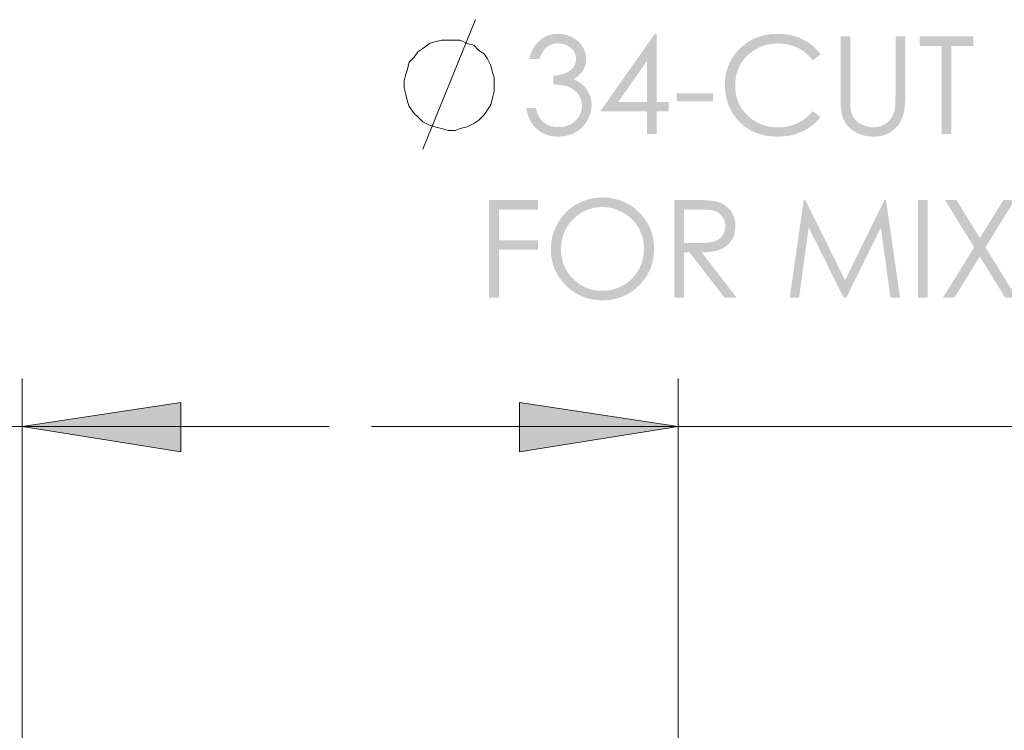
# Model space of a CAD drawing. Units: millimetres. Extents: x -620 to 293, y -223 to 357.
# Drawn here: x -108 to -7, y 26 to 99 of the extents above; entities that cross this region are included whole.
import ezdxf

# ---------------------------------------------------------------- set-up
doc = ezdxf.new("R2010")
doc.units = ezdxf.units.MM
doc.layers.add('Default', color=7, linetype='Continuous', true_color=0x000000)

msp = doc.modelspace()

# ---------------------------------------------------------------- hatches: boundary and pattern name
at = {"layer": 'Default', "true_color": 0x808080, "extrusion": (0, 0, -1)}
for points in [[(54.65, 94.9), (55.68, 94.9), (55.64, 95.05), (55.6, 95.2), (55.56, 95.35), (55.53, 95.42), (55.51, 95.49), (55.48, 95.55), (55.45, 95.62), (55.43, 95.69), (55.4, 95.75), (55.37, 95.82), (55.34, 95.88), (55.3, 95.94), (55.27, 96), (55.24, 96.06), (55.2, 96.12), (55.17, 96.18), (55.13, 96.23), (55.09, 96.29), (55.05, 96.34), (55.01, 96.4), (54.97, 96.45), (54.93, 96.5), (54.88, 96.55), (54.84, 96.6), (54.79, 96.64), (54.75, 96.69), (54.7, 96.73), (54.65, 96.78), (54.6, 96.82), (54.55, 96.86), (54.5, 96.9), (54.45, 96.94), (54.4, 96.98), (54.35, 97.01), (54.29, 97.05), (54.24, 97.08), (54.19, 97.12), (54.13, 97.15), (54.08, 97.18), (54.02, 97.2), (53.96, 97.23), (53.91, 97.26), (53.85, 97.28), (53.79, 97.3), (53.73, 97.33), (53.67, 97.35), (53.62, 97.37), (53.55, 97.38), (53.49, 97.4), (53.43, 97.41), (53.37, 97.43), (53.31, 97.44), (53.25, 97.45), (53.18, 97.46), (53.12, 97.47), (53.05, 97.48), (52.99, 97.48), (52.92, 97.49), (52.85, 97.49), (52.79, 97.49), (52.72, 97.49), (52.62, 97.49), (52.52, 97.49), (52.43, 97.48), (52.33, 97.47), (52.24, 97.46), (52.14, 97.44), (52.05, 97.43), (51.96, 97.4), (51.87, 97.38), (51.77, 97.35), (51.68, 97.32), (51.6, 97.29), (51.51, 97.26), (51.42, 97.22), (51.33, 97.18), (51.25, 97.13), (51.16, 97.09), (51.08, 97.04), (51, 96.99), (50.92, 96.94), (50.85, 96.88), (50.78, 96.83), (50.71, 96.77), (50.64, 96.71), (50.58, 96.65), (50.51, 96.58), (50.45, 96.52), (50.4, 96.45), (50.34, 96.38), (50.29, 96.31), (50.24, 96.24), (50.19, 96.16), (50.14, 96.08), (50.1, 96.01), (50.06, 95.93), (50.03, 95.85), (49.99, 95.77), (49.96, 95.69), (49.93, 95.62), (49.92, 95.58), (49.91, 95.54), (49.9, 95.5), (49.89, 95.46), (49.88, 95.42), (49.87, 95.38), (49.86, 95.33), (49.85, 95.29), (49.84, 95.25), (49.84, 95.21), (49.83, 95.17), (49.83, 95.13), (49.82, 95.09), (49.82, 95.05), (49.82, 95.01), (49.82, 94.97), (49.82, 94.92), (49.82, 94.88), (49.82, 94.8), (49.82, 94.72), (49.83, 94.64), (49.84, 94.57), (49.85, 94.49), (49.86, 94.41), (49.87, 94.37), (49.88, 94.34), (49.89, 94.3), (49.9, 94.26), (49.91, 94.23), (49.92, 94.19), (49.93, 94.16), (49.94, 94.12), (49.95, 94.08), (49.97, 94.05), (49.98, 94.01), (50, 93.98), (50.01, 93.95), (50.03, 93.91), (50.05, 93.88), (50.06, 93.84), (50.08, 93.81), (50.1, 93.78), (50.12, 93.75), (50.14, 93.71), (50.16, 93.68), (50.18, 93.65), (50.23, 93.59), (50.27, 93.52), (50.32, 93.46), (50.37, 93.4), (50.43, 93.34), (50.49, 93.29), (50.54, 93.23), (50.61, 93.17), (50.67, 93.12), (50.74, 93.07), (50.81, 93.01), (50.88, 92.96), (50.96, 92.91), (51.03, 92.86), (51.11, 92.81), (51.02, 92.78), (50.93, 92.74), (50.85, 92.69), (50.77, 92.65), (50.68, 92.6), (50.6, 92.55), (50.53, 92.5), (50.45, 92.45), (50.38, 92.4), (50.3, 92.34), (50.24, 92.28), (50.17, 92.22), (50.1, 92.15), (50.04, 92.09), (49.98, 92.02), (49.92, 91.95), (49.88, 91.9), (49.84, 91.85), (49.8, 91.8), (49.76, 91.74), (49.73, 91.69), (49.69, 91.64), (49.66, 91.59), (49.63, 91.53), (49.6, 91.48), (49.57, 91.43), (49.54, 91.37), (49.52, 91.32), (49.49, 91.26), (49.47, 91.21), (49.44, 91.15), (49.42, 91.1), (49.4, 91.04), (49.38, 90.98), (49.37, 90.93), (49.35, 90.87), (49.34, 90.81), (49.32, 90.75), (49.31, 90.69), (49.3, 90.63), (49.29, 90.58), (49.28, 90.52), (49.27, 90.46), (49.27, 90.39), (49.26, 90.33), (49.26, 90.27), (49.26, 90.21), (49.26, 90.15), (49.26, 90.04), (49.27, 89.94), (49.27, 89.83), (49.29, 89.72), (49.3, 89.62), (49.32, 89.52), (49.34, 89.41), (49.37, 89.31), (49.4, 89.21), (49.44, 89.11), (49.47, 89.01), (49.51, 88.91), (49.56, 88.81), (49.61, 88.71), (49.66, 88.61), (49.71, 88.51), (49.77, 88.41), (49.83, 88.32), (49.89, 88.23), (49.96, 88.14), (50.03, 88.06), (50.1, 87.97), (50.17, 87.9), (50.25, 87.82), (50.33, 87.74), (50.41, 87.67), (50.49, 87.6), (50.58, 87.54), (50.67, 87.48), (50.76, 87.42), (50.85, 87.36), (50.95, 87.3), (51.05, 87.25), (51.15, 87.2), (51.25, 87.16), (51.35, 87.12), (51.46, 87.08), (51.56, 87.04), (51.67, 87.01), (51.78, 86.98), (51.89, 86.96), (52, 86.94), (52.11, 86.92), (52.23, 86.91), (52.34, 86.89), (52.46, 86.89), (52.58, 86.88), (52.7, 86.88), (52.78, 86.88), (52.86, 86.88), (52.94, 86.89), (53.02, 86.89), (53.1, 86.9), (53.17, 86.9), (53.25, 86.91), (53.33, 86.93), (53.4, 86.94), (53.47, 86.95), (53.55, 86.97), (53.62, 86.98), (53.69, 87), (53.76, 87.02), (53.83, 87.04), (53.9, 87.07), (53.96, 87.09), (54.03, 87.12), (54.1, 87.14), (54.16, 87.17), (54.23, 87.2), (54.29, 87.23), (54.35, 87.27), (54.41, 87.3), (54.47, 87.34), (54.53, 87.37), (54.59, 87.41), (54.65, 87.45), (54.71, 87.5), (54.77, 87.54), (54.82, 87.58), (54.88, 87.63), (54.93, 87.68), (54.98, 87.73), (55.04, 87.78), (55.09, 87.83), (55.14, 87.88), (55.18, 87.94), (55.23, 87.99), (55.28, 88.05), (55.32, 88.11), (55.36, 88.17), (55.41, 88.23), (55.45, 88.29), (55.49, 88.36), (55.53, 88.42), (55.56, 88.49), (55.6, 88.56), (55.63, 88.63), (55.67, 88.7), (55.7, 88.77), (55.73, 88.85), (55.76, 88.92), (55.79, 89), (55.82, 89.08), (55.85, 89.15), (55.87, 89.24), (55.9, 89.32), (55.94, 89.49), (55.98, 89.66), (56.02, 89.84), (55.03, 89.84), (55, 89.72), (54.96, 89.6), (54.92, 89.49), (54.88, 89.38), (54.84, 89.28), (54.8, 89.18), (54.76, 89.08), (54.71, 88.99), (54.69, 88.95), (54.66, 88.91), (54.64, 88.86), (54.61, 88.82), (54.59, 88.78), (54.56, 88.75), (54.54, 88.71), (54.51, 88.67), (54.48, 88.64), (54.45, 88.6), (54.43, 88.57), (54.4, 88.54), (54.37, 88.5), (54.34, 88.47), (54.31, 88.45), (54.28, 88.42), (54.24, 88.38), (54.2, 88.35), (54.16, 88.32), (54.12, 88.29), (54.08, 88.26), (54.03, 88.23), (53.99, 88.2), (53.95, 88.17), (53.9, 88.15), (53.86, 88.12), (53.81, 88.1), (53.76, 88.08), (53.72, 88.06), (53.67, 88.04), (53.62, 88.02), (53.57, 88), (53.52, 87.98), (53.47, 87.97), (53.42, 87.95), (53.36, 87.94), (53.31, 87.93), (53.26, 87.92), (53.2, 87.9), (53.15, 87.9), (53.09, 87.89), (53.04, 87.88), (52.98, 87.87), (52.92, 87.87), (52.86, 87.87), (52.81, 87.86), (52.75, 87.86), (52.69, 87.86), (52.62, 87.86), (52.55, 87.86), (52.48, 87.87), (52.42, 87.87), (52.35, 87.88), (52.29, 87.88), (52.23, 87.89), (52.16, 87.9), (52.1, 87.91), (52.04, 87.93), (51.98, 87.94), (51.92, 87.95), (51.86, 87.97), (51.81, 87.99), (51.75, 88.01), (51.69, 88.03), (51.64, 88.05), (51.59, 88.07), (51.53, 88.09), (51.48, 88.12), (51.43, 88.14), (51.38, 88.17), (51.33, 88.2), (51.28, 88.23), (51.23, 88.26), (51.19, 88.3), (51.14, 88.33), (51.09, 88.37), (51.05, 88.4), (51.01, 88.44), (50.96, 88.48), (50.92, 88.52), (50.88, 88.56), (50.84, 88.6), (50.8, 88.65), (50.76, 88.69), (50.73, 88.73), (50.69, 88.78), (50.66, 88.82), (50.63, 88.86), (50.6, 88.91), (50.57, 88.96), (50.54, 89), (50.51, 89.05), (50.49, 89.09), (50.46, 89.14), (50.44, 89.19), (50.42, 89.24), (50.4, 89.29), (50.38, 89.33), (50.36, 89.38), (50.35, 89.43), (50.33, 89.48), (50.32, 89.53), (50.31, 89.59), (50.3, 89.64), (50.29, 89.69), (50.28, 89.74), (50.27, 89.79), (50.26, 89.85), (50.26, 89.9), (50.26, 89.96), (50.26, 90.01), (50.25, 90.07), (50.25, 90.1), (50.26, 90.14), (50.26, 90.18), (50.26, 90.21), (50.26, 90.25), (50.27, 90.29), (50.27, 90.32), (50.28, 90.36), (50.28, 90.39), (50.29, 90.43), (50.29, 90.46), (50.3, 90.5), (50.31, 90.53), (50.32, 90.57), (50.33, 90.6), (50.34, 90.64), (50.35, 90.67), (50.36, 90.71), (50.37, 90.74), (50.38, 90.78), (50.4, 90.81), (50.41, 90.84), (50.43, 90.88), (50.44, 90.91), (50.46, 90.94), (50.47, 90.98), (50.51, 91.04), (50.55, 91.11), (50.59, 91.17), (50.63, 91.24), (50.67, 91.3), (50.72, 91.36), (50.74, 91.39), (50.77, 91.41), (50.79, 91.44), (50.82, 91.47), (50.84, 91.5), (50.87, 91.52), (50.9, 91.55), (50.92, 91.57), (50.95, 91.6), (50.98, 91.62), (51.01, 91.65), (51.03, 91.67), (51.06, 91.69), (51.09, 91.72), (51.12, 91.74), (51.15, 91.76), (51.18, 91.78), (51.22, 91.8), (51.28, 91.84), (51.34, 91.88), (51.41, 91.92), (51.48, 91.95), (51.52, 91.97), (51.55, 91.98), (51.59, 92), (51.63, 92.01), (51.67, 92.03), (51.71, 92.04), (51.8, 92.07), (51.89, 92.09), (51.99, 92.12), (52.09, 92.14), (52.19, 92.16), (52.3, 92.18), (52.42, 92.2), (52.67, 92.23), (52.93, 92.25), (53.22, 92.27), (53.22, 93.2), (53.13, 93.2), (53.04, 93.2), (52.96, 93.21), (52.88, 93.21), (52.79, 93.22), (52.71, 93.23), (52.63, 93.25), (52.55, 93.26), (52.47, 93.28), (52.4, 93.29), (52.32, 93.31), (52.24, 93.34), (52.17, 93.36), (52.1, 93.39), (52.02, 93.41), (51.95, 93.44), (51.88, 93.47), (51.81, 93.51), (51.75, 93.54), (51.69, 93.57), (51.62, 93.61), (51.57, 93.65), (51.51, 93.68), (51.46, 93.72), (51.43, 93.74), (51.41, 93.76), (51.38, 93.78), (51.36, 93.8), (51.34, 93.82), (51.31, 93.84), (51.29, 93.86), (51.27, 93.88), (51.25, 93.91), (51.23, 93.93), (51.21, 93.95), (51.19, 93.97), (51.17, 94), (51.16, 94.02), (51.14, 94.04), (51.12, 94.07), (51.09, 94.11), (51.08, 94.14), (51.06, 94.16), (51.05, 94.19), (51.04, 94.21), (51.02, 94.23), (51.01, 94.26), (51, 94.28), (50.99, 94.31), (50.98, 94.33), (50.97, 94.36), (50.96, 94.38), (50.95, 94.41), (50.94, 94.43), (50.93, 94.46), (50.92, 94.49), (50.92, 94.51), (50.91, 94.54), (50.9, 94.56), (50.9, 94.59), (50.89, 94.62), (50.89, 94.64), (50.88, 94.67), (50.88, 94.7), (50.87, 94.72), (50.87, 94.75), (50.87, 94.78), (50.87, 94.81), (50.87, 94.83), (50.87, 94.86), (50.87, 94.89), (50.87, 94.93), (50.87, 94.97), (50.87, 95.01), (50.87, 95.05), (50.88, 95.09), (50.88, 95.13), (50.89, 95.17), (50.9, 95.21), (50.91, 95.25), (50.92, 95.28), (50.93, 95.32), (50.94, 95.36), (50.95, 95.4), (50.97, 95.43), (50.98, 95.47), (51, 95.5), (51.01, 95.54), (51.03, 95.58), (51.05, 95.61), (51.07, 95.64), (51.09, 95.68), (51.11, 95.71), (51.14, 95.75), (51.16, 95.78), (51.19, 95.81), (51.21, 95.84), (51.24, 95.88), (51.27, 95.91), (51.3, 95.94), (51.33, 95.97), (51.36, 96), (51.39, 96.03), (51.42, 96.06), (51.46, 96.09), (51.49, 96.12), (51.53, 96.14), (51.56, 96.17), (51.6, 96.19), (51.63, 96.22), (51.67, 96.24), (51.71, 96.26), (51.75, 96.28), (51.79, 96.3), (51.82, 96.32), (51.86, 96.34), (51.9, 96.36), (51.95, 96.38), (51.99, 96.39), (52.03, 96.41), (52.07, 96.42), (52.11, 96.43), (52.16, 96.44), (52.2, 96.45), (52.25, 96.46), (52.29, 96.47), (52.34, 96.48), (52.38, 96.49), (52.43, 96.49), (52.48, 96.5), (52.52, 96.5), (52.57, 96.51), (52.62, 96.51), (52.67, 96.51), (52.72, 96.51), (52.76, 96.51), (52.8, 96.51), (52.84, 96.51), (52.88, 96.51), (52.92, 96.5), (52.96, 96.5), (53, 96.49), (53.04, 96.49), (53.07, 96.48), (53.11, 96.48), (53.15, 96.47), (53.18, 96.46), (53.22, 96.45), (53.26, 96.44), (53.29, 96.43), (53.33, 96.42), (53.36, 96.41), (53.4, 96.39), (53.43, 96.38), (53.47, 96.37), (53.5, 96.35), (53.53, 96.34), (53.57, 96.32), (53.6, 96.3), (53.63, 96.29), (53.66, 96.27), (53.69, 96.25), (53.73, 96.23), (53.76, 96.21), (53.79, 96.19), (53.82, 96.17), (53.85, 96.14), (53.88, 96.12), (53.91, 96.1), (53.93, 96.07), (53.96, 96.04), (53.99, 96.02), (54.02, 95.99), (54.05, 95.96), (54.07, 95.93), (54.1, 95.9), (54.13, 95.86), (54.16, 95.83), (54.18, 95.8), (54.21, 95.76), (54.23, 95.72), (54.29, 95.65), (54.33, 95.57), (54.38, 95.48), (54.43, 95.4), (54.48, 95.3), (54.52, 95.21), (54.57, 95.11), (54.61, 95)], [(25.61, 95.36), (26.41, 94.75), (26.49, 94.86), (26.58, 94.96), (26.67, 95.06), (26.76, 95.16), (26.85, 95.25), (26.94, 95.34), (27.04, 95.42), (27.14, 95.51), (27.24, 95.59), (27.34, 95.66), (27.44, 95.74), (27.55, 95.81), (27.66, 95.87), (27.77, 95.94), (27.88, 96), (27.99, 96.05), (28.11, 96.11), (28.23, 96.16), (28.35, 96.2), (28.47, 96.25), (28.59, 96.29), (28.71, 96.32), (28.84, 96.36), (28.96, 96.39), (29.09, 96.41), (29.22, 96.43), (29.35, 96.45), (29.48, 96.47), (29.61, 96.48), (29.75, 96.49), (29.89, 96.5), (30.02, 96.5), (30.17, 96.49), (30.32, 96.49), (30.47, 96.48), (30.62, 96.46), (30.76, 96.44), (30.9, 96.42), (31.05, 96.39), (31.19, 96.35), (31.33, 96.31), (31.46, 96.27), (31.6, 96.22), (31.74, 96.17), (31.87, 96.11), (32, 96.05), (32.13, 95.99), (32.26, 95.92), (32.39, 95.84), (32.51, 95.77), (32.63, 95.69), (32.75, 95.6), (32.86, 95.52), (32.97, 95.43), (33.08, 95.33), (33.18, 95.24), (33.27, 95.14), (33.37, 95.04), (33.46, 94.93), (33.55, 94.82), (33.63, 94.71), (33.71, 94.6), (33.79, 94.48), (33.86, 94.36), (33.93, 94.23), (33.99, 94.11), (34.05, 93.98), (34.11, 93.85), (34.16, 93.72), (34.2, 93.59), (34.25, 93.45), (34.28, 93.32), (34.32, 93.18), (34.35, 93.04), (34.37, 92.9), (34.39, 92.75), (34.41, 92.61), (34.42, 92.46), (34.42, 92.31), (34.43, 92.16), (34.42, 92.04), (34.42, 91.93), (34.41, 91.81), (34.41, 91.7), (34.4, 91.59), (34.38, 91.48), (34.37, 91.38), (34.35, 91.27), (34.33, 91.16), (34.3, 91.06), (34.28, 90.96), (34.25, 90.85), (34.22, 90.75), (34.18, 90.65), (34.15, 90.56), (34.11, 90.46), (34.07, 90.36), (34.03, 90.27), (33.98, 90.18), (33.93, 90.08), (33.88, 89.99), (33.83, 89.9), (33.77, 89.81), (33.71, 89.73), (33.65, 89.64), (33.59, 89.56), (33.52, 89.47), (33.46, 89.39), (33.39, 89.31), (33.31, 89.23), (33.24, 89.15), (33.16, 89.07), (33.08, 88.99), (33, 88.92), (32.92, 88.85), (32.83, 88.78), (32.75, 88.71), (32.66, 88.65), (32.57, 88.59), (32.48, 88.53), (32.39, 88.47), (32.3, 88.42), (32.21, 88.37), (32.11, 88.32), (32.02, 88.27), (31.92, 88.22), (31.82, 88.18), (31.73, 88.14), (31.63, 88.1), (31.52, 88.07), (31.42, 88.04), (31.32, 88.01), (31.21, 87.98), (31.1, 87.95), (30.99, 87.93), (30.88, 87.91), (30.77, 87.89), (30.66, 87.88), (30.55, 87.86), (30.43, 87.85), (30.32, 87.84), (30.2, 87.84), (30.08, 87.83), (29.96, 87.83), (29.83, 87.83), (29.7, 87.84), (29.57, 87.85), (29.44, 87.86), (29.32, 87.87), (29.19, 87.89), (29.07, 87.91), (28.94, 87.94), (28.82, 87.96), (28.7, 88), (28.58, 88.03), (28.47, 88.07), (28.35, 88.11), (28.24, 88.15), (28.12, 88.2), (28.01, 88.25), (27.9, 88.3), (27.79, 88.36), (27.69, 88.42), (27.58, 88.48), (27.47, 88.55), (27.37, 88.62), (27.27, 88.69), (27.17, 88.77), (27.07, 88.85), (26.97, 88.93), (26.87, 89.02), (26.78, 89.11), (26.68, 89.2), (26.59, 89.29), (26.5, 89.39), (26.41, 89.5), (25.61, 88.89), (25.71, 88.77), (25.81, 88.66), (25.91, 88.55), (26.01, 88.44), (26.12, 88.33), (26.23, 88.23), (26.35, 88.13), (26.46, 88.04), (26.58, 87.95), (26.7, 87.86), (26.83, 87.78), (26.96, 87.69), (27.09, 87.62), (27.22, 87.54), (27.36, 87.47), (27.5, 87.4), (27.64, 87.34), (27.79, 87.28), (27.93, 87.23), (28.08, 87.17), (28.23, 87.13), (28.38, 87.08), (28.54, 87.04), (28.69, 87.01), (28.85, 86.98), (29.01, 86.95), (29.18, 86.93), (29.34, 86.91), (29.51, 86.9), (29.68, 86.89), (29.85, 86.88), (30.02, 86.88), (30.19, 86.88), (30.35, 86.89), (30.51, 86.89), (30.67, 86.91), (30.82, 86.92), (30.98, 86.94), (31.13, 86.96), (31.28, 86.99), (31.43, 87.02), (31.57, 87.05), (31.71, 87.09), (31.85, 87.13), (31.99, 87.17), (32.13, 87.22), (32.26, 87.27), (32.39, 87.32), (32.52, 87.38), (32.65, 87.44), (32.78, 87.5), (32.9, 87.57), (33.02, 87.64), (33.14, 87.71), (33.26, 87.79), (33.37, 87.87), (33.48, 87.96), (33.59, 88.04), (33.7, 88.14), (33.81, 88.23), (33.91, 88.33), (34.01, 88.43), (34.11, 88.54), (34.21, 88.64), (34.29, 88.74), (34.36, 88.83), (34.44, 88.93), (34.51, 89.03), (34.58, 89.13), (34.64, 89.22), (34.71, 89.33), (34.77, 89.43), (34.83, 89.53), (34.88, 89.64), (34.94, 89.74), (34.99, 89.85), (35.04, 89.96), (35.08, 90.07), (35.13, 90.18), (35.17, 90.29), (35.21, 90.4), (35.24, 90.52), (35.28, 90.63), (35.31, 90.75), (35.34, 90.87), (35.37, 90.99), (35.39, 91.11), (35.41, 91.23), (35.43, 91.35), (35.45, 91.47), (35.46, 91.6), (35.47, 91.73), (35.48, 91.85), (35.49, 91.98), (35.49, 92.11), (35.49, 92.24), (35.49, 92.38), (35.48, 92.52), (35.48, 92.65), (35.47, 92.79), (35.45, 92.92), (35.44, 93.05), (35.42, 93.18), (35.39, 93.31), (35.37, 93.44), (35.34, 93.56), (35.31, 93.69), (35.27, 93.81), (35.23, 93.93), (35.19, 94.05), (35.15, 94.17), (35.1, 94.29), (35.05, 94.4), (35, 94.52), (34.94, 94.63), (34.88, 94.74), (34.82, 94.85), (34.76, 94.96), (34.69, 95.07), (34.62, 95.18), (34.54, 95.28), (34.46, 95.39), (34.38, 95.49), (34.3, 95.59), (34.21, 95.69), (34.12, 95.79), (34.03, 95.88), (33.93, 95.98), (33.84, 96.07), (33.74, 96.16), (33.64, 96.25), (33.53, 96.33), (33.43, 96.42), (33.32, 96.49), (33.22, 96.57), (33.11, 96.64), (33, 96.71), (32.89, 96.78), (32.77, 96.84), (32.66, 96.9), (32.54, 96.96), (32.42, 97.02), (32.3, 97.07), (32.18, 97.12), (32.06, 97.16), (31.94, 97.2), (31.81, 97.24), (31.68, 97.28), (31.55, 97.32), (31.42, 97.35), (31.29, 97.37), (31.16, 97.4), (31.02, 97.42), (30.89, 97.44), (30.75, 97.46), (30.61, 97.47), (30.47, 97.48), (30.33, 97.49), (30.18, 97.49), (30.04, 97.49), (29.86, 97.49), (29.69, 97.49), (29.52, 97.47), (29.35, 97.46), (29.18, 97.44), (29.01, 97.42), (28.85, 97.39), (28.69, 97.35), (28.53, 97.32), (28.38, 97.28), (28.22, 97.23), (28.07, 97.18), (27.92, 97.12), (27.77, 97.07), (27.62, 97), (27.48, 96.93), (27.34, 96.86), (27.2, 96.79), (27.07, 96.71), (26.94, 96.63), (26.81, 96.54), (26.68, 96.45), (26.56, 96.36), (26.44, 96.26), (26.33, 96.16), (26.22, 96.06), (26.11, 95.95), (26, 95.84), (25.9, 95.73), (25.8, 95.61), (25.71, 95.49)], [(23.55, 97.24), (22.54, 97.24), (22.54, 91.14), (22.53, 90.26), (22.52, 89.97), (22.51, 89.86), (22.51, 89.82), (22.49, 89.71), (22.48, 89.64), (22.47, 89.57), (22.45, 89.5), (22.43, 89.43), (22.42, 89.36), (22.4, 89.3), (22.38, 89.24), (22.35, 89.17), (22.33, 89.11), (22.3, 89.06), (22.28, 89), (22.25, 88.94), (22.22, 88.89), (22.18, 88.84), (22.17, 88.81), (22.15, 88.78), (22.13, 88.76), (22.12, 88.73), (22.1, 88.71), (22.08, 88.69), (22.06, 88.66), (22.04, 88.64), (22.02, 88.61), (21.99, 88.59), (21.97, 88.57), (21.95, 88.55), (21.93, 88.52), (21.9, 88.5), (21.85, 88.46), (21.8, 88.42), (21.75, 88.37), (21.69, 88.33), (21.63, 88.29), (21.57, 88.26), (21.51, 88.22), (21.44, 88.18), (21.38, 88.15), (21.31, 88.11), (21.23, 88.08), (21.16, 88.05), (21.09, 88.02), (21.02, 87.99), (20.95, 87.97), (20.88, 87.95), (20.81, 87.93), (20.73, 87.91), (20.66, 87.89), (20.59, 87.88), (20.52, 87.87), (20.45, 87.86), (20.37, 87.85), (20.3, 87.84), (20.23, 87.84), (20.16, 87.84), (20.1, 87.84), (20.03, 87.84), (19.97, 87.85), (19.91, 87.85), (19.85, 87.86), (19.79, 87.87), (19.73, 87.88), (19.67, 87.89), (19.61, 87.91), (19.55, 87.92), (19.49, 87.94), (19.43, 87.96), (19.37, 87.98), (19.31, 88), (19.25, 88.03), (19.2, 88.05), (19.14, 88.08), (19.08, 88.11), (19.03, 88.14), (18.98, 88.17), (18.92, 88.2), (18.87, 88.24), (18.82, 88.27), (18.77, 88.31), (18.73, 88.34), (18.68, 88.38), (18.64, 88.42), (18.59, 88.47), (18.55, 88.51), (18.51, 88.55), (18.47, 88.6), (18.43, 88.64), (18.39, 88.69), (18.35, 88.74), (18.32, 88.79), (18.28, 88.84), (18.25, 88.9), (18.22, 88.95), (18.19, 89.01), (18.16, 89.06), (18.13, 89.12), (18.1, 89.18), (18.08, 89.24), (18.06, 89.3), (18.03, 89.36), (18.01, 89.43), (17.99, 89.49), (17.97, 89.56), (17.97, 89.58), (17.96, 89.61), (17.96, 89.64), (17.95, 89.67), (17.94, 89.73), (17.93, 89.8), (17.92, 89.88), (17.91, 89.96), (17.9, 90.15), (17.89, 90.36), (17.88, 90.59), (17.87, 91.14), (17.87, 97.24), (16.86, 97.24), (16.86, 91.14), (16.87, 90.81), (16.88, 90.49), (16.9, 90.2), (16.93, 89.91), (16.94, 89.78), (16.96, 89.65), (16.99, 89.52), (17.01, 89.4), (17.04, 89.28), (17.06, 89.17), (17.09, 89.06), (17.13, 88.95), (17.14, 88.9), (17.16, 88.85), (17.18, 88.79), (17.2, 88.74), (17.22, 88.69), (17.24, 88.64), (17.27, 88.59), (17.29, 88.55), (17.32, 88.5), (17.34, 88.45), (17.37, 88.4), (17.4, 88.35), (17.43, 88.31), (17.46, 88.26), (17.49, 88.21), (17.52, 88.17), (17.56, 88.12), (17.59, 88.08), (17.63, 88.03), (17.66, 87.99), (17.7, 87.95), (17.74, 87.9), (17.78, 87.86), (17.82, 87.82), (17.9, 87.74), (17.99, 87.65), (18.09, 87.57), (18.18, 87.5), (18.23, 87.46), (18.28, 87.42), (18.34, 87.39), (18.39, 87.35), (18.44, 87.32), (18.49, 87.29), (18.55, 87.26), (18.6, 87.23), (18.66, 87.2), (18.71, 87.17), (18.77, 87.14), (18.83, 87.12), (18.88, 87.1), (18.94, 87.07), (19, 87.05), (19.06, 87.03), (19.12, 87.01), (19.18, 87), (19.24, 86.98), (19.31, 86.97), (19.37, 86.95), (19.43, 86.94), (19.5, 86.93), (19.56, 86.92), (19.63, 86.91), (19.69, 86.9), (19.76, 86.89), (19.83, 86.89), (19.9, 86.88), (19.96, 86.88), (20.03, 86.88), (20.1, 86.88), (20.26, 86.88), (20.4, 86.89), (20.55, 86.9), (20.69, 86.92), (20.83, 86.94), (20.9, 86.95), (20.97, 86.96), (21.04, 86.97), (21.11, 86.99), (21.17, 87.01), (21.24, 87.02), (21.3, 87.04), (21.37, 87.06), (21.43, 87.08), (21.5, 87.11), (21.56, 87.13), (21.62, 87.15), (21.68, 87.18), (21.74, 87.21), (21.8, 87.23), (21.86, 87.26), (21.92, 87.29), (21.98, 87.33), (22.03, 87.36), (22.09, 87.39), (22.14, 87.43), (22.2, 87.46), (22.25, 87.5), (22.31, 87.54), (22.36, 87.57), (22.41, 87.61), (22.46, 87.65), (22.51, 87.69), (22.55, 87.74), (22.6, 87.78), (22.64, 87.82), (22.69, 87.86), (22.73, 87.91), (22.77, 87.95), (22.81, 88), (22.85, 88.05), (22.89, 88.09), (22.93, 88.14), (22.96, 88.19), (23, 88.24), (23.03, 88.29), (23.06, 88.34), (23.09, 88.39), (23.13, 88.44), (23.15, 88.5), (23.18, 88.55), (23.21, 88.61), (23.24, 88.66), (23.26, 88.72), (23.28, 88.77), (23.31, 88.83), (23.33, 88.89), (23.35, 88.95), (23.38, 89.05), (23.39, 89.09), (23.4, 89.13), (23.41, 89.17), (23.43, 89.26), (23.45, 89.36), (23.46, 89.47), (23.48, 89.59), (23.49, 89.71), (23.51, 89.84), (23.53, 90.12), (23.54, 90.43), (23.55, 90.77), (23.55, 91.14)], [(15.37, 96.25), (15.37, 97.24), (9.84, 97.24), (9.84, 96.25), (12.09, 96.25), (12.09, 87.13), (13.12, 87.13), (13.12, 96.25)], [(40.48, 91.35), (36.7, 91.35), (36.7, 90.51), (40.48, 90.51)], [(59.83, 80.33), (54.77, 80.33), (54.77, 79.34), (58.82, 79.34), (58.82, 76.17), (54.77, 76.17), (54.77, 75.18), (58.82, 75.18), (58.82, 70.22), (59.83, 70.22)], [(28.8, 70.22), (27.35, 80.33), (27.19, 80.33), (23.08, 72.04), (19.01, 80.33), (18.85, 80.33), (17.4, 70.22), (18.39, 70.22), (19.39, 77.45), (22.96, 70.22), (23.22, 70.22), (26.83, 77.5), (27.83, 70.22)], [(15.55, 80.33), (14.54, 80.33), (14.54, 70.22), (15.55, 70.22)], [(12.76, 80.33), (11.58, 80.33), (9.16, 76.39), (6.73, 80.33), (5.56, 80.33), (8.58, 75.44), (5.36, 70.22), (6.54, 70.22), (9.17, 74.49), (11.8, 70.22), (12.98, 70.22), (9.75, 75.44)], [(91.68, 59.4), (91.68, 54.3), (108.04, 56.94)], [(56.68, 54.3), (56.68, 59.4), (40.32, 56.94)]]:
    msp.add_hatch(color=8, dxfattribs=at).paths.add_polyline_path(points, flags=0)
h = msp.add_hatch(color=8, dxfattribs=at)
h.paths.add_polyline_path([(42.73, 97.49), (42.52, 97.49), (42.52, 90.44), (41.3, 90.44), (41.3, 89.48), (42.52, 89.48), (42.52, 87.13), (43.53, 87.13), (43.53, 89.48), (48.36, 89.48)], flags=0)
h.paths.add_polyline_path([(43.53, 90.44), (43.53, 94.69), (46.52, 90.44)], flags=0)
h = msp.add_hatch(color=8, dxfattribs=at)
h.paths.add_polyline_path([(48.19, 80.58), (48.05, 80.58), (47.91, 80.58), (47.77, 80.57), (47.63, 80.56), (47.49, 80.55), (47.36, 80.53), (47.23, 80.51), (47.09, 80.49), (46.96, 80.46), (46.83, 80.43), (46.7, 80.4), (46.58, 80.37), (46.45, 80.33), (46.33, 80.29), (46.21, 80.25), (46.09, 80.2), (45.97, 80.15), (45.85, 80.1), (45.73, 80.04), (45.62, 79.98), (45.5, 79.92), (45.39, 79.86), (45.28, 79.79), (45.17, 79.72), (45.06, 79.65), (44.96, 79.57), (44.85, 79.49), (44.75, 79.41), (44.65, 79.32), (44.55, 79.24), (44.45, 79.14), (44.35, 79.05), (44.26, 78.95), (44.16, 78.86), (44.07, 78.76), (43.99, 78.66), (43.91, 78.55), (43.83, 78.45), (43.75, 78.35), (43.67, 78.24), (43.6, 78.13), (43.54, 78.02), (43.47, 77.91), (43.41, 77.8), (43.35, 77.69), (43.29, 77.57), (43.24, 77.46), (43.19, 77.34), (43.14, 77.22), (43.1, 77.1), (43.06, 76.98), (43.02, 76.86), (42.99, 76.73), (42.96, 76.61), (42.93, 76.48), (42.9, 76.35), (42.88, 76.22), (42.86, 76.09), (42.84, 75.96), (42.83, 75.83), (42.82, 75.69), (42.81, 75.56), (42.81, 75.42), (42.8, 75.28), (42.81, 75.14), (42.81, 75), (42.82, 74.87), (42.83, 74.73), (42.84, 74.6), (42.86, 74.47), (42.88, 74.34), (42.9, 74.21), (42.93, 74.08), (42.96, 73.96), (42.99, 73.83), (43.02, 73.71), (43.06, 73.59), (43.1, 73.46), (43.14, 73.34), (43.19, 73.23), (43.24, 73.11), (43.29, 72.99), (43.35, 72.88), (43.41, 72.77), (43.47, 72.65), (43.53, 72.54), (43.6, 72.44), (43.67, 72.33), (43.75, 72.22), (43.82, 72.12), (43.9, 72.01), (43.99, 71.91), (44.07, 71.81), (44.16, 71.71), (44.25, 71.61), (44.35, 71.51), (44.45, 71.42), (44.54, 71.33), (44.64, 71.24), (44.74, 71.15), (44.85, 71.07), (44.95, 70.99), (45.06, 70.91), (45.16, 70.84), (45.27, 70.77), (45.38, 70.7), (45.49, 70.63), (45.6, 70.57), (45.71, 70.51), (45.83, 70.46), (45.94, 70.4), (46.06, 70.35), (46.18, 70.31), (46.3, 70.26), (46.42, 70.22), (46.54, 70.18), (46.67, 70.15), (46.79, 70.12), (46.92, 70.09), (47.04, 70.06), (47.17, 70.04), (47.3, 70.02), (47.43, 70), (47.57, 69.99), (47.7, 69.98), (47.84, 69.97), (47.97, 69.97), (48.11, 69.97), (48.25, 69.97), (48.39, 69.97), (48.53, 69.98), (48.66, 69.99), (48.8, 70), (48.93, 70.02), (49.06, 70.04), (49.19, 70.06), (49.32, 70.09), (49.45, 70.12), (49.57, 70.15), (49.7, 70.18), (49.82, 70.22), (49.94, 70.26), (50.07, 70.3), (50.18, 70.35), (50.3, 70.4), (50.42, 70.45), (50.53, 70.51), (50.65, 70.57), (50.76, 70.63), (50.87, 70.69), (50.98, 70.76), (51.09, 70.83), (51.2, 70.91), (51.3, 70.98), (51.41, 71.06), (51.51, 71.15), (51.61, 71.23), (51.71, 71.32), (51.81, 71.41), (51.91, 71.51), (52, 71.6), (52.09, 71.7), (52.18, 71.8), (52.27, 71.9), (52.35, 72), (52.43, 72.11), (52.51, 72.21), (52.58, 72.32), (52.65, 72.42), (52.72, 72.53), (52.79, 72.64), (52.85, 72.75), (52.91, 72.86), (52.96, 72.98), (53.02, 73.09), (53.07, 73.21), (53.11, 73.32), (53.16, 73.44), (53.2, 73.56), (53.24, 73.68), (53.27, 73.8), (53.3, 73.93), (53.33, 74.05), (53.36, 74.18), (53.38, 74.3), (53.4, 74.43), (53.42, 74.56), (53.43, 74.69), (53.44, 74.83), (53.45, 74.96), (53.45, 75.09), (53.45, 75.23), (53.45, 75.41), (53.44, 75.59), (53.43, 75.77), (53.41, 75.94), (53.39, 76.12), (53.36, 76.29), (53.32, 76.46), (53.28, 76.63), (53.23, 76.8), (53.18, 76.97), (53.12, 77.13), (53.06, 77.29), (52.99, 77.46), (52.91, 77.62), (52.83, 77.77), (52.75, 77.93), (52.66, 78.08), (52.57, 78.23), (52.47, 78.38), (52.37, 78.52), (52.26, 78.65), (52.15, 78.79), (52.03, 78.91), (51.92, 79.04), (51.79, 79.16), (51.67, 79.27), (51.54, 79.38), (51.4, 79.49), (51.27, 79.59), (51.12, 79.69), (50.98, 79.79), (50.83, 79.88), (50.67, 79.96), (50.52, 80.04), (50.36, 80.12), (50.21, 80.19), (50.05, 80.25), (49.89, 80.31), (49.72, 80.36), (49.56, 80.41), (49.4, 80.45), (49.23, 80.48), (49.06, 80.51), (48.89, 80.54), (48.72, 80.56), (48.55, 80.57), (48.37, 80.58)], flags=0)
h.paths.add_polyline_path([(48.15, 79.6), (48.29, 79.6), (48.43, 79.59), (48.57, 79.58), (48.7, 79.56), (48.84, 79.54), (48.97, 79.52), (49.11, 79.49), (49.24, 79.45), (49.37, 79.41), (49.51, 79.37), (49.64, 79.32), (49.77, 79.27), (49.9, 79.21), (50.02, 79.15), (50.15, 79.09), (50.28, 79.01), (50.4, 78.94), (50.52, 78.86), (50.64, 78.78), (50.75, 78.7), (50.86, 78.61), (50.97, 78.52), (51.07, 78.43), (51.17, 78.33), (51.27, 78.23), (51.36, 78.13), (51.45, 78.02), (51.54, 77.91), (51.62, 77.8), (51.7, 77.68), (51.77, 77.56), (51.85, 77.44), (51.91, 77.32), (51.98, 77.19), (52.04, 77.06), (52.09, 76.93), (52.14, 76.8), (52.19, 76.67), (52.23, 76.53), (52.27, 76.39), (52.3, 76.25), (52.33, 76.11), (52.35, 75.97), (52.37, 75.83), (52.39, 75.68), (52.4, 75.53), (52.41, 75.38), (52.41, 75.23), (52.41, 75.12), (52.41, 75.01), (52.4, 74.9), (52.39, 74.79), (52.38, 74.68), (52.37, 74.58), (52.35, 74.47), (52.33, 74.37), (52.31, 74.26), (52.29, 74.16), (52.26, 74.06), (52.23, 73.96), (52.2, 73.86), (52.17, 73.76), (52.14, 73.67), (52.1, 73.57), (52.06, 73.48), (52.01, 73.38), (51.97, 73.29), (51.92, 73.2), (51.87, 73.11), (51.82, 73.02), (51.76, 72.93), (51.71, 72.85), (51.65, 72.76), (51.59, 72.68), (51.52, 72.59), (51.45, 72.51), (51.38, 72.43), (51.31, 72.35), (51.24, 72.27), (51.16, 72.19), (51.08, 72.11), (51, 72.04), (50.92, 71.97), (50.84, 71.9), (50.76, 71.83), (50.67, 71.77), (50.59, 71.71), (50.5, 71.65), (50.42, 71.59), (50.33, 71.54), (50.24, 71.48), (50.15, 71.43), (50.06, 71.39), (49.97, 71.34), (49.88, 71.3), (49.78, 71.26), (49.69, 71.22), (49.59, 71.19), (49.5, 71.15), (49.4, 71.12), (49.3, 71.1), (49.2, 71.07), (49.1, 71.05), (49, 71.03), (48.9, 71.01), (48.79, 70.99), (48.69, 70.98), (48.58, 70.97), (48.48, 70.96), (48.37, 70.95), (48.26, 70.95), (48.15, 70.95), (48, 70.95), (47.86, 70.96), (47.71, 70.97), (47.57, 70.98), (47.43, 71), (47.29, 71.03), (47.15, 71.06), (47.02, 71.09), (46.88, 71.13), (46.75, 71.17), (46.61, 71.22), (46.48, 71.27), (46.35, 71.33), (46.23, 71.39), (46.1, 71.45), (45.97, 71.52), (45.85, 71.59), (45.73, 71.67), (45.61, 71.75), (45.5, 71.83), (45.39, 71.92), (45.28, 72.01), (45.18, 72.1), (45.08, 72.2), (44.98, 72.29), (44.89, 72.4), (44.8, 72.5), (44.72, 72.61), (44.64, 72.72), (44.56, 72.84), (44.48, 72.96), (44.41, 73.08), (44.34, 73.21), (44.28, 73.33), (44.22, 73.46), (44.16, 73.59), (44.11, 73.72), (44.07, 73.85), (44.03, 73.99), (43.99, 74.13), (43.96, 74.26), (43.93, 74.4), (43.9, 74.55), (43.88, 74.69), (43.87, 74.84), (43.86, 74.98), (43.85, 75.13), (43.85, 75.28), (43.85, 75.43), (43.86, 75.58), (43.87, 75.72), (43.88, 75.87), (43.9, 76.01), (43.93, 76.15), (43.96, 76.29), (43.99, 76.43), (44.03, 76.56), (44.07, 76.7), (44.11, 76.83), (44.16, 76.96), (44.22, 77.08), (44.28, 77.21), (44.34, 77.34), (44.41, 77.46), (44.48, 77.58), (44.56, 77.69), (44.64, 77.81), (44.72, 77.92), (44.8, 78.03), (44.89, 78.13), (44.99, 78.23), (45.09, 78.33), (45.19, 78.43), (45.29, 78.52), (45.4, 78.61), (45.51, 78.7), (45.62, 78.78), (45.74, 78.86), (45.86, 78.94), (45.99, 79.01), (46.12, 79.09), (46.25, 79.15), (46.38, 79.21), (46.51, 79.27), (46.64, 79.32), (46.77, 79.37), (46.9, 79.41), (47.04, 79.45), (47.17, 79.49), (47.31, 79.52), (47.45, 79.54), (47.59, 79.56), (47.73, 79.58), (47.87, 79.59), (48.01, 79.6)], flags=0)
h = msp.add_hatch(color=8, dxfattribs=at)
h.paths.add_polyline_path([(40.72, 80.33), (38.71, 80.33), (37.94, 80.32), (37.6, 80.31), (37.3, 80.29), (37.03, 80.27), (36.8, 80.25), (36.69, 80.24), (36.6, 80.22), (36.51, 80.21), (36.43, 80.19), (36.37, 80.18), (36.32, 80.16), (36.26, 80.15), (36.21, 80.13), (36.16, 80.11), (36.1, 80.1), (36.05, 80.08), (36, 80.06), (35.95, 80.04), (35.9, 80.02), (35.85, 79.99), (35.8, 79.97), (35.75, 79.94), (35.71, 79.92), (35.66, 79.89), (35.61, 79.87), (35.57, 79.84), (35.52, 79.81), (35.48, 79.78), (35.44, 79.75), (35.39, 79.72), (35.35, 79.68), (35.31, 79.65), (35.27, 79.62), (35.23, 79.58), (35.19, 79.54), (35.15, 79.51), (35.11, 79.47), (35.08, 79.43), (35.04, 79.39), (35, 79.35), (34.97, 79.31), (34.93, 79.26), (34.9, 79.22), (34.87, 79.18), (34.83, 79.13), (34.8, 79.09), (34.78, 79.04), (34.75, 79), (34.72, 78.95), (34.69, 78.9), (34.67, 78.85), (34.65, 78.8), (34.62, 78.75), (34.6, 78.7), (34.58, 78.65), (34.56, 78.6), (34.54, 78.55), (34.53, 78.5), (34.51, 78.44), (34.5, 78.39), (34.48, 78.34), (34.47, 78.28), (34.46, 78.23), (34.45, 78.17), (34.44, 78.11), (34.43, 78.06), (34.42, 78), (34.42, 77.94), (34.41, 77.88), (34.41, 77.82), (34.41, 77.76), (34.4, 77.7), (34.4, 77.64), (34.4, 77.54), (34.41, 77.43), (34.42, 77.34), (34.43, 77.24), (34.44, 77.14), (34.46, 77.05), (34.48, 76.95), (34.49, 76.91), (34.5, 76.86), (34.51, 76.82), (34.53, 76.77), (34.54, 76.73), (34.55, 76.68), (34.57, 76.64), (34.59, 76.6), (34.6, 76.55), (34.62, 76.51), (34.64, 76.47), (34.66, 76.43), (34.68, 76.39), (34.7, 76.35), (34.72, 76.31), (34.74, 76.27), (34.77, 76.23), (34.82, 76.15), (34.84, 76.11), (34.87, 76.07), (34.89, 76.03), (34.92, 76), (34.95, 75.96), (34.98, 75.93), (35.01, 75.89), (35.04, 75.86), (35.07, 75.83), (35.1, 75.79), (35.13, 75.76), (35.16, 75.73), (35.2, 75.7), (35.23, 75.67), (35.26, 75.64), (35.3, 75.61), (35.33, 75.58), (35.37, 75.55), (35.41, 75.52), (35.44, 75.5), (35.48, 75.47), (35.52, 75.44), (35.56, 75.42), (35.6, 75.39), (35.64, 75.37), (35.73, 75.32), (35.81, 75.28), (35.9, 75.24), (35.95, 75.22), (35.99, 75.2), (36.04, 75.18), (36.09, 75.17), (36.19, 75.13), (36.3, 75.1), (36.41, 75.07), (36.52, 75.04), (36.64, 75.02), (36.76, 75), (36.89, 74.98), (37.02, 74.96), (37.15, 74.95), (37.29, 74.94), (37.44, 74.93), (37.58, 74.92), (37.89, 74.91), (34.26, 70.22), (35.51, 70.22), (39.14, 74.91), (39.71, 74.91), (39.71, 70.22), (40.72, 70.22)], flags=0)
h.paths.add_polyline_path([(39.71, 79.34), (39.71, 75.9), (37.97, 75.89), (37.73, 75.89), (37.5, 75.9), (37.29, 75.92), (37.19, 75.93), (37.09, 75.94), (37, 75.95), (36.91, 75.96), (36.83, 75.98), (36.75, 76), (36.68, 76.02), (36.61, 76.04), (36.57, 76.05), (36.54, 76.06), (36.51, 76.07), (36.48, 76.08), (36.45, 76.09), (36.42, 76.11), (36.39, 76.12), (36.36, 76.13), (36.33, 76.15), (36.3, 76.16), (36.27, 76.18), (36.25, 76.19), (36.22, 76.21), (36.19, 76.22), (36.17, 76.24), (36.14, 76.26), (36.12, 76.28), (36.09, 76.29), (36.07, 76.31), (36.04, 76.33), (36.02, 76.35), (36, 76.37), (35.98, 76.39), (35.95, 76.41), (35.93, 76.43), (35.91, 76.45), (35.89, 76.48), (35.87, 76.5), (35.85, 76.52), (35.83, 76.55), (35.81, 76.57), (35.79, 76.59), (35.77, 76.62), (35.75, 76.64), (35.74, 76.67), (35.7, 76.72), (35.69, 76.75), (35.67, 76.78), (35.66, 76.8), (35.64, 76.83), (35.63, 76.86), (35.61, 76.89), (35.6, 76.91), (35.59, 76.94), (35.58, 76.97), (35.56, 77), (35.55, 77.03), (35.54, 77.06), (35.53, 77.09), (35.52, 77.11), (35.52, 77.14), (35.51, 77.17), (35.5, 77.2), (35.49, 77.23), (35.49, 77.26), (35.48, 77.29), (35.47, 77.32), (35.47, 77.36), (35.46, 77.39), (35.46, 77.42), (35.46, 77.45), (35.45, 77.51), (35.45, 77.58), (35.45, 77.64), (35.45, 77.7), (35.45, 77.74), (35.45, 77.77), (35.45, 77.8), (35.46, 77.83), (35.46, 77.86), (35.46, 77.89), (35.47, 77.92), (35.47, 77.95), (35.48, 77.98), (35.49, 78.01), (35.49, 78.04), (35.5, 78.07), (35.51, 78.1), (35.52, 78.13), (35.53, 78.16), (35.54, 78.18), (35.55, 78.21), (35.56, 78.24), (35.57, 78.27), (35.58, 78.3), (35.59, 78.32), (35.6, 78.35), (35.62, 78.38), (35.63, 78.41), (35.64, 78.43), (35.66, 78.46), (35.67, 78.49), (35.69, 78.51), (35.71, 78.54), (35.72, 78.57), (35.76, 78.62), (35.78, 78.64), (35.79, 78.67), (35.81, 78.69), (35.83, 78.71), (35.85, 78.74), (35.87, 78.76), (35.89, 78.78), (35.91, 78.8), (35.93, 78.82), (35.95, 78.84), (35.98, 78.86), (36, 78.88), (36.02, 78.9), (36.04, 78.92), (36.06, 78.94), (36.09, 78.96), (36.11, 78.98), (36.13, 78.99), (36.16, 79.01), (36.18, 79.03), (36.21, 79.04), (36.23, 79.06), (36.26, 79.07), (36.28, 79.08), (36.31, 79.1), (36.34, 79.11), (36.36, 79.12), (36.39, 79.14), (36.42, 79.15), (36.45, 79.16), (36.47, 79.17), (36.5, 79.18), (36.54, 79.19), (36.57, 79.2), (36.6, 79.21), (36.63, 79.22), (36.71, 79.24), (36.78, 79.25), (36.86, 79.27), (36.95, 79.28), (37.04, 79.29), (37.14, 79.3), (37.24, 79.31), (37.45, 79.33), (37.68, 79.34), (37.93, 79.34)], flags=0)

# ---------------------------------------------------------------- linework, layer by layer
at = {"layer": 'Default', "color": 8, "lineweight": 0, "true_color": 0x808080}
for points in [[(-66.68, 85.59), (-61.23, 98.96)], [(-108.04, 61.87), (-108.04, -10.43)], [(-40.32, 61.87), (-40.32, -10.43)], [(-137.94, 56.94), (-108.04, 56.94)], [(-76.38, 56.94), (-108.04, 56.94)], [(43.1, 56.94), (-6.37, 56.94), (-40.32, 56.94), (-71.98, 56.94)]]:
    msp.add_lwpolyline(points, dxfattribs=at)
for points in [[(-59.3, 91.57), (-59.3, 92.27), (-59.3, 92.98), (-59.47, 93.51), (-59.65, 94.21), (-60, 94.91), (-60.35, 95.44), (-60.88, 95.79), (-61.41, 96.32), (-62.11, 96.5), (-62.81, 96.85), (-63.34, 96.85), (-64.05, 96.85), (-64.75, 96.85), (-65.45, 96.67), (-65.98, 96.5), (-66.68, 95.97), (-67.21, 95.62), (-67.56, 95.09), (-68.09, 94.56), (-68.27, 93.86), (-68.44, 93.33), (-68.62, 92.63), (-68.62, 91.92), (-68.44, 91.22), (-68.27, 90.51), (-68.09, 89.99), (-67.56, 89.28), (-67.21, 88.93), (-66.68, 88.4), (-65.98, 88.05), (-65.45, 87.88), (-64.75, 87.7), (-64.05, 87.52), (-63.34, 87.52), (-62.81, 87.7), (-62.11, 87.88), (-61.41, 88.23), (-60.88, 88.58), (-60.35, 89.11), (-60, 89.64), (-59.65, 90.16), (-59.47, 90.87)], [(-108.04, 56.94), (-91.68, 59.4), (-91.68, 54.3)], [(-40.32, 56.94), (-56.68, 54.3), (-56.68, 59.4)]]:
    msp.add_lwpolyline(points, close=True, dxfattribs=at)

doc.saveas('drawing.dxf')
